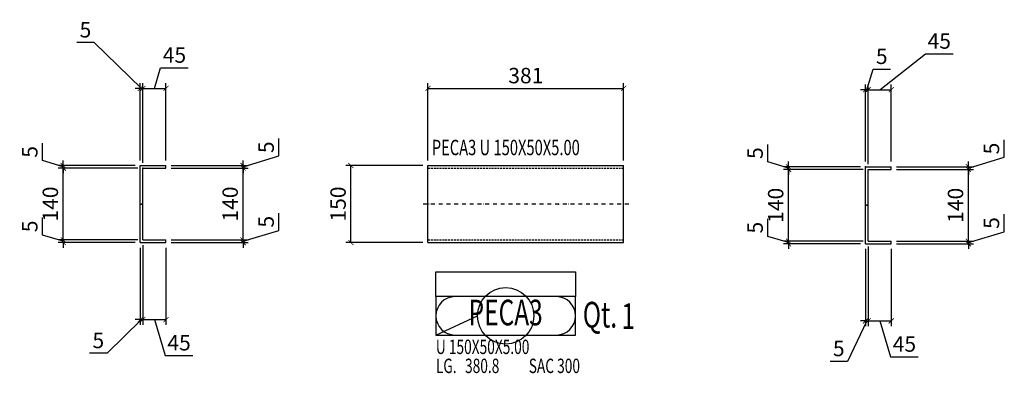
# Model space of a CAD drawing. Extents: x -13874 to -2683, y 4240 to 8213.
# Drawn here: x -13844 to -11927, y 5868 to 6556 of the extents above; entities that cross this region are included whole.
import ezdxf
from ezdxf.enums import TextEntityAlignment as Align

# ---------------------------------------------------------------- set-up
doc = ezdxf.new("R2010")
doc.units = 0
doc.header["$LTSCALE"] = 15
doc.header["$MEASUREMENT"] = 0
doc.linetypes.add('DASHDOT', pattern=[1, 0.5, -0.25, 0, -0.25])
doc.linetypes.add('HIDDEN', pattern=[0.375, 0.25, -0.125])
doc.layers.get('0').update_dxf_attribs({"linetype": 'CONTINUOUS'})
doc.layers.get('Defpoints').update_dxf_attribs({"linetype": 'CONTINUOUS'})
for name, color, linetype in [('A', 2, 'DASHDOT'), ('FORIR', 4, 'CONTINUOUS'), ('G', 3, 'CONTINUOUS'), ('MARK_BOX', 6, 'CONTINUOUS'), ('MARK_CIR', 7, 'CONTINUOUS'), ('MARK_DES', 2, 'CONTINUOUS'), ('MARK_MAT', 2, 'CONTINUOUS'), ('MARK_QTA', 4, 'CONTINUOUS'), ('MARK_SBA', 4, 'CONTINUOUS'), ('MARK_SBX', 6, 'CONTINUOUS'), ('MARK_SLOT', 6, 'CONTINUOUS'), ('TR', 6, 'HIDDEN'), ('TXT1', 7, 'CONTINUOUS')]:
    doc.layers.add(name, color=color, linetype=linetype)
doc.styles.add('1', font='romans', dxfattribs={"width": 0.7, "height": 30})
doc.styles.add('MARK', font='ROMANS', dxfattribs={"width": 0.7})
doc.dimstyles.get("Standard").update_dxf_attribs({"dimtxt": 30, "dimasz": 1, "dimexe": 1, "dimexo": 1, "dimgap": 1, "dimtad": 1, "dimdec": 0, "dimdsep": 46, "dimtxsty": '1', "dimblk": 'ARCHTICK', "dimcen": 3, "dimclrd": 1, "dimclre": 1, "dimclrt": 3, "dimadec": 0, "dimazin": 0, "dimtfac": 1, "dimtdec": 0, "dimtmove": 1, "dimatfit": 3, "dimfxl": 1, "dimtolj": 1, "dimarcsym": 0})

# ---------------------------------------------------------------- blocks, each defined once
blk = doc.blocks.new('3D_INFOPOS')
blk.add_point((0, 0))
at = {"layer": 'FORIR', "flags": 1}
blk.add_attdef('POS_PEZ', (7.6, -4.3), '', height=5.26, dxfattribs=at)
blk = doc.blocks.new('_ArchTick')
at = {"color": 0, "linetype": 'ByBlock', "const_width": 0.15}
blk.add_lwpolyline([(-0.5, -0.5), (0.5, 0.5)], dxfattribs=at)
blk = doc.blocks.new('*D56')
at = {"layer": 'Defpoints', "color": 0, "transparency": 16777216}
for p in [(-12347.4, 6124.8), (-12197.4, 6119.8), (-12192.4, 6124.8)]:
    blk.add_point(p, dxfattribs=at)
at = {"layer": 'TXT1', "color": 1, "lineweight": -2, "transparency": 16777216}
for p, q in [((-12387.4, 6134.3), (-12387.4, 6168.3)), ((-12347.4, 6122.3), (-12387.4, 6134.3)), ((-12347.4, 6124.8), (-12347.4, 6134.8)), ((-12202.4, 6124.8), (-12357.4, 6124.8)), ((-12207.4, 6119.8), (-12357.4, 6119.8)), ((-12347.4, 6119.8), (-12347.4, 6124.8)), ((-12347.4, 6119.8), (-12347.4, 6124.8)), ((-12347.4, 6119.8), (-12347.4, 6109.8))]:
    blk.add_line(p, q, dxfattribs=at)
at = {"layer": 'TXT1', "color": 1, "lineweight": -2, "transparency": 16777216, "xscale": 10, "yscale": 10, "zscale": 10}
for p, rotation in [((-12347.4, 6124.8), 270), ((-12347.4, 6119.8), 90)]:
    blk.add_blockref('_ArchTick', p, dxfattribs=dict(at, rotation=rotation))
at = {"layer": 'TXT1', "color": 3, "transparency": 16777216, "insert": (-12412.4, 6151.3), "char_height": 30, "attachment_point": 5, "rotation": 90, "style": '1'}
blk.add_mtext('\\A1;5', dxfattribs=at)
blk = doc.blocks.new('*D57')
at = {"layer": 'Defpoints', "color": 0, "transparency": 16777216}
for p in [(-12347.4, 6264.8), (-12192.4, 6264.8), (-12192.4, 6124.8)]:
    blk.add_point(p, dxfattribs=at)
at = {"layer": 'TXT1', "color": 1, "lineweight": -2, "transparency": 16777216}
for p, q in [((-12202.4, 6264.8), (-12357.4, 6264.8)), ((-12347.4, 6124.8), (-12347.4, 6264.8)), ((-12202.4, 6124.8), (-12357.4, 6124.8))]:
    blk.add_line(p, q, dxfattribs=at)
at = {"layer": 'TXT1', "color": 1, "lineweight": -2, "transparency": 16777216, "xscale": 10, "yscale": 10, "zscale": 10}
for p, rotation in [((-12347.4, 6264.8), 90), ((-12347.4, 6124.8), 270)]:
    blk.add_blockref('_ArchTick', p, dxfattribs=dict(at, rotation=rotation))
at = {"layer": 'TXT1', "color": 3, "transparency": 16777216, "insert": (-12372.4, 6194.8), "char_height": 30, "attachment_point": 5, "rotation": 90, "style": '1'}
blk.add_mtext('\\A1;140', dxfattribs=at)
blk = doc.blocks.new('*D58')
at = {"layer": 'Defpoints', "color": 0, "transparency": 16777216}
for p in [(-12347.4, 6269.8), (-12197.4, 6269.8), (-12192.4, 6264.8)]:
    blk.add_point(p, dxfattribs=at)
at = {"layer": 'TXT1', "color": 1, "lineweight": -2, "transparency": 16777216}
for p, q in [((-12387.4, 6279.3), (-12387.4, 6313.3)), ((-12347.4, 6267.3), (-12387.4, 6279.3)), ((-12207.4, 6269.8), (-12357.4, 6269.8)), ((-12347.4, 6269.8), (-12347.4, 6279.8)), ((-12347.4, 6264.8), (-12347.4, 6269.8)), ((-12347.4, 6264.8), (-12347.4, 6269.8)), ((-12202.4, 6264.8), (-12357.4, 6264.8)), ((-12347.4, 6264.8), (-12347.4, 6254.8))]:
    blk.add_line(p, q, dxfattribs=at)
at = {"layer": 'TXT1', "color": 1, "lineweight": -2, "transparency": 16777216, "xscale": 10, "yscale": 10, "zscale": 10}
for p, rotation in [((-12347.4, 6269.8), 270), ((-12347.4, 6264.8), 90)]:
    blk.add_blockref('_ArchTick', p, dxfattribs=dict(at, rotation=rotation))
at = {"layer": 'TXT1', "color": 3, "transparency": 16777216, "insert": (-12412.4, 6296.3), "char_height": 30, "attachment_point": 5, "rotation": 90, "style": '1'}
blk.add_mtext('\\A1;5', dxfattribs=at)
blk = doc.blocks.new('*D59')
at = {"layer": 'Defpoints', "color": 0, "transparency": 16777216}
for p in [(-12192.4, 6419.8), (-12197.4, 6269.8), (-12192.4, 6264.8)]:
    blk.add_point(p, dxfattribs=at)
at = {"layer": 'TXT1', "color": 1, "lineweight": -2, "transparency": 16777216}
for p, q in [((-12194.9, 6419.8), (-12182.9, 6459.8)), ((-12182.9, 6459.8), (-12148.9, 6459.8)), ((-12197.4, 6419.8), (-12207.4, 6419.8)), ((-12197.4, 6279.8), (-12197.4, 6429.8)), ((-12197.4, 6419.8), (-12192.4, 6419.8)), ((-12197.4, 6419.8), (-12192.4, 6419.8)), ((-12192.4, 6274.8), (-12192.4, 6429.8)), ((-12192.4, 6419.8), (-12182.4, 6419.8))]:
    blk.add_line(p, q, dxfattribs=at)
at = {"layer": 'TXT1', "color": 1, "lineweight": -2, "transparency": 16777216, "xscale": 10, "yscale": 10, "zscale": 10}
blk.add_blockref('_ArchTick', (-12197.4, 6419.8), dxfattribs=at)
at = {"layer": 'TXT1', "color": 1, "lineweight": -2, "transparency": 16777216, "xscale": 10, "yscale": 10, "zscale": 10, "rotation": 180}
blk.add_blockref('_ArchTick', (-12192.4, 6419.8), dxfattribs=at)
at = {"layer": 'TXT1', "color": 3, "transparency": 16777216, "insert": (-12165.9, 6484.8), "char_height": 30, "attachment_point": 5, "style": '1'}
blk.add_mtext('\\A1;5', dxfattribs=at)
blk = doc.blocks.new('*D60')
at = {"layer": 'Defpoints', "color": 0, "transparency": 16777216}
for p in [(-12147.4, 6419.8), (-12147.4, 6269.8), (-12192.4, 6264.8)]:
    blk.add_point(p, dxfattribs=at)
at = {"layer": 'TXT1', "color": 1, "lineweight": -2, "transparency": 16777216}
for p, q in [((-12169.9, 6419.8), (-12081, 6489.6)), ((-12081, 6489.6), (-12027, 6489.6)), ((-12192.4, 6274.8), (-12192.4, 6429.8)), ((-12192.4, 6419.8), (-12147.4, 6419.8)), ((-12147.4, 6279.8), (-12147.4, 6429.8))]:
    blk.add_line(p, q, dxfattribs=at)
at = {"layer": 'TXT1', "color": 1, "lineweight": -2, "transparency": 16777216, "xscale": 10, "yscale": 10, "zscale": 10, "rotation": 180}
blk.add_blockref('_ArchTick', (-12192.4, 6419.8), dxfattribs=at)
at = {"layer": 'TXT1', "color": 1, "lineweight": -2, "transparency": 16777216, "xscale": 10, "yscale": 10, "zscale": 10}
blk.add_blockref('_ArchTick', (-12147.4, 6419.8), dxfattribs=at)
at = {"layer": 'TXT1', "color": 3, "transparency": 16777216, "insert": (-12054, 6514.6), "char_height": 30, "attachment_point": 5, "style": '1'}
blk.add_mtext('\\A1;45', dxfattribs=at)
blk = doc.blocks.new('*D61')
at = {"layer": 'Defpoints', "color": 0, "transparency": 16777216}
for p in [(-12147.4, 6124.8), (-12147.4, 6119.8), (-11997.4, 6124.8)]:
    blk.add_point(p, dxfattribs=at)
at = {"layer": 'TXT1', "color": 1, "lineweight": -2, "transparency": 16777216}
for p, q in [((-11927.4, 6143.3), (-11927.4, 6177.3)), ((-11997.4, 6122.3), (-11927.4, 6143.3)), ((-11997.4, 6124.8), (-11997.4, 6134.8)), ((-12137.4, 6124.8), (-11987.4, 6124.8)), ((-12137.4, 6119.8), (-11987.4, 6119.8)), ((-11997.4, 6119.8), (-11997.4, 6124.8)), ((-11997.4, 6119.8), (-11997.4, 6124.8)), ((-11997.4, 6119.8), (-11997.4, 6109.8))]:
    blk.add_line(p, q, dxfattribs=at)
at = {"layer": 'TXT1', "color": 1, "lineweight": -2, "transparency": 16777216, "xscale": 10, "yscale": 10, "zscale": 10}
for p, rotation in [((-11997.4, 6124.8), 270), ((-11997.4, 6119.8), 90)]:
    blk.add_blockref('_ArchTick', p, dxfattribs=dict(at, rotation=rotation))
at = {"layer": 'TXT1', "color": 3, "transparency": 16777216, "insert": (-11952.4, 6160.3), "char_height": 30, "attachment_point": 5, "rotation": 90, "style": '1'}
blk.add_mtext('\\A1;5', dxfattribs=at)
blk = doc.blocks.new('*D62')
at = {"layer": 'Defpoints', "color": 0, "transparency": 16777216}
for p in [(-12147.4, 6264.8), (-11997.4, 6264.8), (-12147.4, 6124.8)]:
    blk.add_point(p, dxfattribs=at)
at = {"layer": 'TXT1', "color": 1, "lineweight": -2, "transparency": 16777216}
for p, q in [((-12137.4, 6264.8), (-11987.4, 6264.8)), ((-11997.4, 6124.8), (-11997.4, 6264.8)), ((-12137.4, 6124.8), (-11987.4, 6124.8))]:
    blk.add_line(p, q, dxfattribs=at)
at = {"layer": 'TXT1', "color": 1, "lineweight": -2, "transparency": 16777216, "xscale": 10, "yscale": 10, "zscale": 10}
for p, rotation in [((-11997.4, 6264.8), 90), ((-11997.4, 6124.8), 270)]:
    blk.add_blockref('_ArchTick', p, dxfattribs=dict(at, rotation=rotation))
at = {"layer": 'TXT1', "color": 3, "transparency": 16777216, "insert": (-12022.4, 6194.8), "char_height": 30, "attachment_point": 5, "rotation": 90, "style": '1'}
blk.add_mtext('\\A1;140', dxfattribs=at)
blk = doc.blocks.new('*D63')
at = {"layer": 'Defpoints', "color": 0, "transparency": 16777216}
for p in [(-12147.4, 6269.8), (-11997.4, 6269.8), (-12147.4, 6264.8)]:
    blk.add_point(p, dxfattribs=at)
at = {"layer": 'TXT1', "color": 1, "lineweight": -2, "transparency": 16777216}
for p, q in [((-11927.4, 6288.3), (-11927.4, 6322.3)), ((-11997.4, 6267.3), (-11927.4, 6288.3)), ((-12137.4, 6269.8), (-11987.4, 6269.8)), ((-11997.4, 6269.8), (-11997.4, 6279.8)), ((-11997.4, 6264.8), (-11997.4, 6269.8)), ((-11997.4, 6264.8), (-11997.4, 6269.8)), ((-12137.4, 6264.8), (-11987.4, 6264.8)), ((-11997.4, 6264.8), (-11997.4, 6254.8))]:
    blk.add_line(p, q, dxfattribs=at)
at = {"layer": 'TXT1', "color": 1, "lineweight": -2, "transparency": 16777216, "xscale": 10, "yscale": 10, "zscale": 10}
for p, rotation in [((-11997.4, 6269.8), 270), ((-11997.4, 6264.8), 90)]:
    blk.add_blockref('_ArchTick', p, dxfattribs=dict(at, rotation=rotation))
at = {"layer": 'TXT1', "color": 3, "transparency": 16777216, "insert": (-11952.4, 6305.3), "char_height": 30, "attachment_point": 5, "rotation": 90, "style": '1'}
blk.add_mtext('\\A1;5', dxfattribs=at)
blk = doc.blocks.new('*D64')
at = {"layer": 'Defpoints', "color": 0, "transparency": 16777216}
for p in [(-12197.4, 6119.8), (-12192.4, 6124.8), (-12192.4, 5969.8)]:
    blk.add_point(p, dxfattribs=at)
at = {"layer": 'TXT1', "color": 1, "lineweight": -2, "transparency": 16777216}
for p, q in [((-12192.4, 6114.8), (-12192.4, 5959.8)), ((-12197.4, 6109.8), (-12197.4, 5959.8)), ((-12194.9, 5969.8), (-12232.6, 5891.1)), ((-12197.4, 5969.8), (-12207.4, 5969.8)), ((-12197.4, 5969.8), (-12192.4, 5969.8)), ((-12197.4, 5969.8), (-12192.4, 5969.8)), ((-12192.4, 5969.8), (-12182.4, 5969.8)), ((-12232.6, 5891.1), (-12266.6, 5891.1))]:
    blk.add_line(p, q, dxfattribs=at)
at = {"layer": 'TXT1', "color": 1, "lineweight": -2, "transparency": 16777216, "xscale": 10, "yscale": 10, "zscale": 10}
blk.add_blockref('_ArchTick', (-12197.4, 5969.8), dxfattribs=at)
at = {"layer": 'TXT1', "color": 1, "lineweight": -2, "transparency": 16777216, "xscale": 10, "yscale": 10, "zscale": 10, "rotation": 180}
blk.add_blockref('_ArchTick', (-12192.4, 5969.8), dxfattribs=at)
at = {"layer": 'TXT1', "color": 3, "transparency": 16777216, "insert": (-12249.6, 5916.1), "char_height": 30, "attachment_point": 5, "style": '1'}
blk.add_mtext('\\A1;5', dxfattribs=at)
blk = doc.blocks.new('*D65')
at = {"layer": 'Defpoints', "color": 0, "transparency": 16777216}
for p in [(-12192.4, 6124.8), (-12147.4, 6119.8), (-12147.4, 5969.8)]:
    blk.add_point(p, dxfattribs=at)
at = {"layer": 'TXT1', "color": 1, "lineweight": -2, "transparency": 16777216}
for p, q in [((-12192.4, 6114.8), (-12192.4, 5959.8)), ((-12147.4, 6109.8), (-12147.4, 5959.8)), ((-12192.4, 5969.8), (-12147.4, 5969.8)), ((-12169.9, 5969.8), (-12148.9, 5899.8)), ((-12148.9, 5899.8), (-12094.9, 5899.8))]:
    blk.add_line(p, q, dxfattribs=at)
at = {"layer": 'TXT1', "color": 1, "lineweight": -2, "transparency": 16777216, "xscale": 10, "yscale": 10, "zscale": 10, "rotation": 180}
blk.add_blockref('_ArchTick', (-12192.4, 5969.8), dxfattribs=at)
at = {"layer": 'TXT1', "color": 1, "lineweight": -2, "transparency": 16777216, "xscale": 10, "yscale": 10, "zscale": 10}
blk.add_blockref('_ArchTick', (-12147.4, 5969.8), dxfattribs=at)
at = {"layer": 'TXT1', "color": 3, "transparency": 16777216, "insert": (-12121.9, 5924.8), "char_height": 30, "attachment_point": 5, "style": '1'}
blk.add_mtext('\\A1;45', dxfattribs=at)
blk = doc.blocks.new('3D_INFOM')
blk.add_point((0, 0))
at = {"layer": 'FORIR', "flags": 1}
for tag, p in [('MARK', (7.55, -4.31)), ('NUM_DIS', (7.55, -11.68))]:
    blk.add_attdef(tag, p, '', height=5.26, dxfattribs=at)
blk = doc.blocks.new('*D66')
at = {"layer": 'Defpoints', "color": 0, "transparency": 16777216}
for p in [(-12668.3, 6422.3), (-13049.1, 6272.3), (-12668.3, 6272.3)]:
    blk.add_point(p, dxfattribs=at)
at = {"layer": 'TXT1', "color": 1, "lineweight": -2, "transparency": 16777216}
for p, q in [((-13049.1, 6282.3), (-13049.1, 6432.3)), ((-13049.1, 6422.3), (-12668.3, 6422.3)), ((-12668.3, 6282.3), (-12668.3, 6432.3))]:
    blk.add_line(p, q, dxfattribs=at)
at = {"layer": 'TXT1', "color": 1, "lineweight": -2, "transparency": 16777216, "xscale": 10, "yscale": 10, "zscale": 10, "rotation": 180}
blk.add_blockref('_ArchTick', (-13049.1, 6422.3), dxfattribs=at)
at = {"layer": 'TXT1', "color": 1, "lineweight": -2, "transparency": 16777216, "xscale": 10, "yscale": 10, "zscale": 10}
blk.add_blockref('_ArchTick', (-12668.3, 6422.3), dxfattribs=at)
at = {"layer": 'TXT1', "color": 3, "transparency": 16777216, "insert": (-12858.7, 6447.3), "char_height": 30, "attachment_point": 5, "style": '1'}
blk.add_mtext('\\A1;381', dxfattribs=at)
blk = doc.blocks.new('*D67')
at = {"layer": 'Defpoints', "color": 0, "transparency": 16777216}
for p in [(-13199.1, 6272.3), (-13049.1, 6272.3), (-13049.1, 6122.3)]:
    blk.add_point(p, dxfattribs=at)
at = {"layer": 'TXT1', "color": 1, "lineweight": -2, "transparency": 16777216}
for p, q in [((-13059.1, 6272.3), (-13209.1, 6272.3)), ((-13199.1, 6122.3), (-13199.1, 6272.3)), ((-13059.1, 6122.3), (-13209.1, 6122.3))]:
    blk.add_line(p, q, dxfattribs=at)
at = {"layer": 'TXT1', "color": 1, "lineweight": -2, "transparency": 16777216, "xscale": 10, "yscale": 10, "zscale": 10}
for p, rotation in [((-13199.1, 6272.3), 90), ((-13199.1, 6122.3), 270)]:
    blk.add_blockref('_ArchTick', p, dxfattribs=dict(at, rotation=rotation))
at = {"layer": 'TXT1', "color": 3, "transparency": 16777216, "insert": (-13224.1, 6197.3), "char_height": 30, "attachment_point": 5, "rotation": 90, "style": '1'}
blk.add_mtext('\\A1;150', dxfattribs=at)
blk = doc.blocks.new('M8_PRO')
at = {"layer": 'MARK_BOX'}
blk.add_lwpolyline([(0, 0), (27.18, 0), (27.18, 7.47), (0, 7.47)], close=True, dxfattribs=at)
at = {"layer": 'MARK_CIR', "color": 6}
blk.add_line((0, 0), (8.1, 3.73), dxfattribs=at)
blk.add_circle((13.59, 3.73), 5.49, dxfattribs=at)
at = {"layer": 'MARK_SBX'}
blk.add_lwpolyline([(0, 7.47), (0, 12.28), (27.18, 12.28), (27.18, 7.47)], dxfattribs=at)
at = {"layer": 'MARK_SLOT'}
blk.add_lwpolyline([(3.73, 7.47, 1), (3.73, 0), (23.45, 0, 1), (23.45, 7.47)], format="xyb", close=True, dxfattribs=at)
at = {"style": 'MARK', "width": 0.7, "flags": 1}
for tag, p in [('TRA_PEZ', (-2.51, 11.92)), ('PUN_LIS', (-2.51, 11.39)), ('TIP_PEZ', (-2.51, 9.24)), ('SUN_LIS', (-2.51, 10.85)), ('DES_PEZ', (-2.51, 10.31)), ('NOT_PEZ', (-2.51, 9.78)), ('COD_PEZ', (-2.51, 7.64)), ('ING_PEZ', (-2.51, 8.71)), ('MCL_PEZ', (-2.51, 8.17)), ('COS_PEZ', (-2.51, 7.1)), ('DIM_PRO', (-2.51, 6.57))]:
    blk.add_attdef(tag, p, '', height=0.35, dxfattribs=at)
at = {"style": 'MARK', "width": 0.7}
blk.add_attdef('MAR_PEZ', text='', height=5, dxfattribs=at).set_placement((13.59, 3.73), align=Align.MIDDLE)
at = {"layer": 'MARK_DES', "style": 'MARK', "width": 0.7}
blk.add_text('LG.', height=2.8, dxfattribs=at).set_placement((0, -7.4))
for tag, p in [('NOM_PRO', (0, -3.7)), ('LUN_PRO', (5.68, -7.4))]:
    blk.add_attdef(tag, p, '', height=2.8, dxfattribs=at)
at = {"layer": 'MARK_MAT', "style": 'MARK', "width": 0.7}
blk.add_attdef('MAT_PRO', (18.08, -7.4), '', height=2.8, dxfattribs=at)
at = {"layer": 'MARK_QTA', "style": 'MARK', "width": 0.7}
blk.add_text('Qt.', height=5, dxfattribs=at).set_placement((31.94, 3.31), align=Align.MIDDLE)
blk.add_attdef('QTA_PEZ', (36.12, 1.18), '', height=5, dxfattribs=at)
at = {"layer": 'MARK_SBA', "style": 'MARK', "width": 0.7}
blk.add_attdef('SBA_PEZ', text='', height=2.8, dxfattribs=at).set_placement((13.59, 9.88), align=Align.MIDDLE)
blk = doc.blocks.new('*D68')
at = {"layer": 'Defpoints', "color": 0, "transparency": 16777216}
for p in [(-13759.1, 6127.3), (-13609.1, 6122.3), (-13604.1, 6127.3)]:
    blk.add_point(p, dxfattribs=at)
at = {"layer": 'TXT1', "color": 1, "lineweight": -2, "transparency": 16777216}
for p, q in [((-13799.1, 6136.8), (-13799.1, 6170.8)), ((-13759.1, 6124.8), (-13799.1, 6136.8)), ((-13759.1, 6127.3), (-13759.1, 6137.3)), ((-13614.1, 6127.3), (-13769.1, 6127.3)), ((-13619.1, 6122.3), (-13769.1, 6122.3)), ((-13759.1, 6122.3), (-13759.1, 6127.3)), ((-13759.1, 6122.3), (-13759.1, 6127.3)), ((-13759.1, 6122.3), (-13759.1, 6112.3))]:
    blk.add_line(p, q, dxfattribs=at)
at = {"layer": 'TXT1', "color": 1, "lineweight": -2, "transparency": 16777216, "xscale": 10, "yscale": 10, "zscale": 10}
for p, rotation in [((-13759.1, 6127.3), 270), ((-13759.1, 6122.3), 90)]:
    blk.add_blockref('_ArchTick', p, dxfattribs=dict(at, rotation=rotation))
at = {"layer": 'TXT1', "color": 3, "transparency": 16777216, "insert": (-13824.1, 6153.8), "char_height": 30, "attachment_point": 5, "rotation": 90, "style": '1'}
blk.add_mtext('\\A1;5', dxfattribs=at)
blk = doc.blocks.new('*D69')
at = {"layer": 'Defpoints', "color": 0, "transparency": 16777216}
for p in [(-13759.1, 6267.3), (-13604.1, 6267.3), (-13604.1, 6127.3)]:
    blk.add_point(p, dxfattribs=at)
at = {"layer": 'TXT1', "color": 1, "lineweight": -2, "transparency": 16777216}
for p, q in [((-13614.1, 6267.3), (-13769.1, 6267.3)), ((-13759.1, 6127.3), (-13759.1, 6267.3)), ((-13614.1, 6127.3), (-13769.1, 6127.3))]:
    blk.add_line(p, q, dxfattribs=at)
at = {"layer": 'TXT1', "color": 1, "lineweight": -2, "transparency": 16777216, "xscale": 10, "yscale": 10, "zscale": 10}
for p, rotation in [((-13759.1, 6267.3), 90), ((-13759.1, 6127.3), 270)]:
    blk.add_blockref('_ArchTick', p, dxfattribs=dict(at, rotation=rotation))
at = {"layer": 'TXT1', "color": 3, "transparency": 16777216, "insert": (-13784.1, 6197.3), "char_height": 30, "attachment_point": 5, "rotation": 90, "style": '1'}
blk.add_mtext('\\A1;140', dxfattribs=at)
blk = doc.blocks.new('*D70')
at = {"layer": 'Defpoints', "color": 0, "transparency": 16777216}
for p in [(-13759.1, 6272.3), (-13609.1, 6272.3), (-13604.1, 6267.3)]:
    blk.add_point(p, dxfattribs=at)
at = {"layer": 'TXT1', "color": 1, "lineweight": -2, "transparency": 16777216}
for p, q in [((-13799.1, 6281.8), (-13799.1, 6315.8)), ((-13759.1, 6269.8), (-13799.1, 6281.8)), ((-13619.1, 6272.3), (-13769.1, 6272.3)), ((-13614.1, 6267.3), (-13769.1, 6267.3)), ((-13759.1, 6272.3), (-13759.1, 6282.3)), ((-13759.1, 6267.3), (-13759.1, 6272.3)), ((-13759.1, 6267.3), (-13759.1, 6272.3)), ((-13759.1, 6267.3), (-13759.1, 6257.3))]:
    blk.add_line(p, q, dxfattribs=at)
at = {"layer": 'TXT1', "color": 1, "lineweight": -2, "transparency": 16777216, "xscale": 10, "yscale": 10, "zscale": 10}
for p, rotation in [((-13759.1, 6272.3), 270), ((-13759.1, 6267.3), 90)]:
    blk.add_blockref('_ArchTick', p, dxfattribs=dict(at, rotation=rotation))
at = {"layer": 'TXT1', "color": 3, "transparency": 16777216, "insert": (-13824.1, 6298.8), "char_height": 30, "attachment_point": 5, "rotation": 90, "style": '1'}
blk.add_mtext('\\A1;5', dxfattribs=at)
blk = doc.blocks.new('*D71')
at = {"layer": 'Defpoints', "color": 0, "transparency": 16777216}
for p in [(-13604.1, 6422.3), (-13609.1, 6272.3), (-13604.1, 6267.3)]:
    blk.add_point(p, dxfattribs=at)
at = {"layer": 'TXT1', "color": 1, "lineweight": -2, "transparency": 16777216}
for p, q in [((-13698.8, 6511.4), (-13732.8, 6511.4)), ((-13606.6, 6422.3), (-13698.8, 6511.4)), ((-13609.1, 6422.3), (-13619.1, 6422.3)), ((-13609.1, 6282.3), (-13609.1, 6432.3)), ((-13609.1, 6422.3), (-13604.1, 6422.3)), ((-13609.1, 6422.3), (-13604.1, 6422.3)), ((-13604.1, 6277.3), (-13604.1, 6432.3)), ((-13604.1, 6422.3), (-13594.1, 6422.3))]:
    blk.add_line(p, q, dxfattribs=at)
at = {"layer": 'TXT1', "color": 1, "lineweight": -2, "transparency": 16777216, "xscale": 10, "yscale": 10, "zscale": 10}
blk.add_blockref('_ArchTick', (-13609.1, 6422.3), dxfattribs=at)
at = {"layer": 'TXT1', "color": 1, "lineweight": -2, "transparency": 16777216, "xscale": 10, "yscale": 10, "zscale": 10, "rotation": 180}
blk.add_blockref('_ArchTick', (-13604.1, 6422.3), dxfattribs=at)
at = {"layer": 'TXT1', "color": 3, "transparency": 16777216, "insert": (-13715.8, 6536.4), "char_height": 30, "attachment_point": 5, "style": '1'}
blk.add_mtext('\\A1;5', dxfattribs=at)
blk = doc.blocks.new('*D72')
at = {"layer": 'Defpoints', "color": 0, "transparency": 16777216}
for p in [(-13559.1, 6422.3), (-13604.1, 6267.3), (-13559.1, 6272.3)]:
    blk.add_point(p, dxfattribs=at)
at = {"layer": 'TXT1', "color": 1, "lineweight": -2, "transparency": 16777216}
for p, q in [((-13581.6, 6422.3), (-13569.6, 6462.3)), ((-13569.6, 6462.3), (-13515.6, 6462.3)), ((-13604.1, 6277.3), (-13604.1, 6432.3)), ((-13604.1, 6422.3), (-13559.1, 6422.3)), ((-13559.1, 6282.3), (-13559.1, 6432.3))]:
    blk.add_line(p, q, dxfattribs=at)
at = {"layer": 'TXT1', "color": 1, "lineweight": -2, "transparency": 16777216, "xscale": 10, "yscale": 10, "zscale": 10, "rotation": 180}
blk.add_blockref('_ArchTick', (-13604.1, 6422.3), dxfattribs=at)
at = {"layer": 'TXT1', "color": 1, "lineweight": -2, "transparency": 16777216, "xscale": 10, "yscale": 10, "zscale": 10}
blk.add_blockref('_ArchTick', (-13559.1, 6422.3), dxfattribs=at)
at = {"layer": 'TXT1', "color": 3, "transparency": 16777216, "insert": (-13542.6, 6487.3), "char_height": 30, "attachment_point": 5, "style": '1'}
blk.add_mtext('\\A1;45', dxfattribs=at)
blk = doc.blocks.new('*D73')
at = {"layer": 'Defpoints', "color": 0, "transparency": 16777216}
for p in [(-13559.1, 6127.3), (-13559.1, 6122.3), (-13409.1, 6127.3)]:
    blk.add_point(p, dxfattribs=at)
at = {"layer": 'TXT1', "color": 1, "lineweight": -2, "transparency": 16777216}
for p, q in [((-13339.1, 6145.8), (-13339.1, 6179.8)), ((-13409.1, 6124.8), (-13339.1, 6145.8)), ((-13409.1, 6127.3), (-13409.1, 6137.3)), ((-13549.1, 6127.3), (-13399.1, 6127.3)), ((-13549.1, 6122.3), (-13399.1, 6122.3)), ((-13409.1, 6122.3), (-13409.1, 6127.3)), ((-13409.1, 6122.3), (-13409.1, 6127.3)), ((-13409.1, 6122.3), (-13409.1, 6112.3))]:
    blk.add_line(p, q, dxfattribs=at)
at = {"layer": 'TXT1', "color": 1, "lineweight": -2, "transparency": 16777216, "xscale": 10, "yscale": 10, "zscale": 10}
for p, rotation in [((-13409.1, 6127.3), 270), ((-13409.1, 6122.3), 90)]:
    blk.add_blockref('_ArchTick', p, dxfattribs=dict(at, rotation=rotation))
at = {"layer": 'TXT1', "color": 3, "transparency": 16777216, "insert": (-13364.1, 6162.8), "char_height": 30, "attachment_point": 5, "rotation": 90, "style": '1'}
blk.add_mtext('\\A1;5', dxfattribs=at)
blk = doc.blocks.new('*D74')
at = {"layer": 'Defpoints', "color": 0, "transparency": 16777216}
for p in [(-13559.1, 6267.3), (-13409.1, 6267.3), (-13559.1, 6127.3)]:
    blk.add_point(p, dxfattribs=at)
at = {"layer": 'TXT1', "color": 1, "lineweight": -2, "transparency": 16777216}
for p, q in [((-13549.1, 6267.3), (-13399.1, 6267.3)), ((-13409.1, 6127.3), (-13409.1, 6267.3)), ((-13549.1, 6127.3), (-13399.1, 6127.3))]:
    blk.add_line(p, q, dxfattribs=at)
at = {"layer": 'TXT1', "color": 1, "lineweight": -2, "transparency": 16777216, "xscale": 10, "yscale": 10, "zscale": 10}
for p, rotation in [((-13409.1, 6267.3), 90), ((-13409.1, 6127.3), 270)]:
    blk.add_blockref('_ArchTick', p, dxfattribs=dict(at, rotation=rotation))
at = {"layer": 'TXT1', "color": 3, "transparency": 16777216, "insert": (-13434.1, 6197.3), "char_height": 30, "attachment_point": 5, "rotation": 90, "style": '1'}
blk.add_mtext('\\A1;140', dxfattribs=at)
blk = doc.blocks.new('*D75')
at = {"layer": 'Defpoints', "color": 0, "transparency": 16777216}
for p in [(-13559.1, 6272.3), (-13559.1, 6267.3), (-13409.1, 6272.3)]:
    blk.add_point(p, dxfattribs=at)
at = {"layer": 'TXT1', "color": 1, "lineweight": -2, "transparency": 16777216}
for p, q in [((-13339.1, 6290.8), (-13339.1, 6324.8)), ((-13409.1, 6269.8), (-13339.1, 6290.8)), ((-13549.1, 6272.3), (-13399.1, 6272.3)), ((-13549.1, 6267.3), (-13399.1, 6267.3)), ((-13409.1, 6272.3), (-13409.1, 6282.3)), ((-13409.1, 6267.3), (-13409.1, 6272.3)), ((-13409.1, 6267.3), (-13409.1, 6272.3)), ((-13409.1, 6267.3), (-13409.1, 6257.3))]:
    blk.add_line(p, q, dxfattribs=at)
at = {"layer": 'TXT1', "color": 1, "lineweight": -2, "transparency": 16777216, "xscale": 10, "yscale": 10, "zscale": 10}
for p, rotation in [((-13409.1, 6272.3), 270), ((-13409.1, 6267.3), 90)]:
    blk.add_blockref('_ArchTick', p, dxfattribs=dict(at, rotation=rotation))
at = {"layer": 'TXT1', "color": 3, "transparency": 16777216, "insert": (-13364.1, 6307.8), "char_height": 30, "attachment_point": 5, "rotation": 90, "style": '1'}
blk.add_mtext('\\A1;5', dxfattribs=at)
blk = doc.blocks.new('*D76')
at = {"layer": 'Defpoints', "color": 0, "transparency": 16777216}
for p in [(-13609.1, 6122.3), (-13604.1, 6127.3), (-13604.1, 5972.3)]:
    blk.add_point(p, dxfattribs=at)
at = {"layer": 'TXT1', "color": 1, "lineweight": -2, "transparency": 16777216}
for p, q in [((-13604.1, 6117.3), (-13604.1, 5962.3)), ((-13609.1, 6112.3), (-13609.1, 5962.3)), ((-13606.6, 5972.3), (-13673.8, 5906.7)), ((-13609.1, 5972.3), (-13619.1, 5972.3)), ((-13609.1, 5972.3), (-13604.1, 5972.3)), ((-13609.1, 5972.3), (-13604.1, 5972.3)), ((-13604.1, 5972.3), (-13594.1, 5972.3)), ((-13673.8, 5906.7), (-13707.8, 5906.7))]:
    blk.add_line(p, q, dxfattribs=at)
at = {"layer": 'TXT1', "color": 1, "lineweight": -2, "transparency": 16777216, "xscale": 10, "yscale": 10, "zscale": 10}
blk.add_blockref('_ArchTick', (-13609.1, 5972.3), dxfattribs=at)
at = {"layer": 'TXT1', "color": 1, "lineweight": -2, "transparency": 16777216, "xscale": 10, "yscale": 10, "zscale": 10, "rotation": 180}
blk.add_blockref('_ArchTick', (-13604.1, 5972.3), dxfattribs=at)
at = {"layer": 'TXT1', "color": 3, "transparency": 16777216, "insert": (-13690.8, 5931.7), "char_height": 30, "attachment_point": 5, "style": '1'}
blk.add_mtext('\\A1;5', dxfattribs=at)
blk = doc.blocks.new('*D77')
at = {"layer": 'Defpoints', "color": 0, "transparency": 16777216}
for p in [(-13604.1, 6127.3), (-13559.1, 6122.3), (-13559.1, 5972.3)]:
    blk.add_point(p, dxfattribs=at)
at = {"layer": 'TXT1', "color": 1, "lineweight": -2, "transparency": 16777216}
for p, q in [((-13604.1, 6117.3), (-13604.1, 5962.3)), ((-13559.1, 6112.3), (-13559.1, 5962.3)), ((-13604.1, 5972.3), (-13559.1, 5972.3)), ((-13581.6, 5972.3), (-13560.6, 5902.3)), ((-13560.6, 5902.3), (-13506.6, 5902.3))]:
    blk.add_line(p, q, dxfattribs=at)
at = {"layer": 'TXT1', "color": 1, "lineweight": -2, "transparency": 16777216, "xscale": 10, "yscale": 10, "zscale": 10, "rotation": 180}
blk.add_blockref('_ArchTick', (-13604.1, 5972.3), dxfattribs=at)
at = {"layer": 'TXT1', "color": 1, "lineweight": -2, "transparency": 16777216, "xscale": 10, "yscale": 10, "zscale": 10}
blk.add_blockref('_ArchTick', (-13559.1, 5972.3), dxfattribs=at)
at = {"layer": 'TXT1', "color": 3, "transparency": 16777216, "insert": (-13533.6, 5927.3), "char_height": 30, "attachment_point": 5, "style": '1'}
blk.add_mtext('\\A1;45', dxfattribs=at)

msp = doc.modelspace()

# ---------------------------------------------------------------- linework, layer by layer
at = {"layer": 'A'}
msp.add_line((-12658.3, 6197.3), (-13059.1, 6197.3), dxfattribs=at)
for p in [(-13604.1, 6267.3), (-13049.1, 6267.3), (-12197.4, 6269.8)]:
    msp.add_point(p, dxfattribs=at)
at = {"layer": 'G'}
for p, q in [((-13609.1, 6272.3), (-13559.1, 6272.3)), ((-13609.1, 6122.3), (-13609.1, 6272.3)), ((-13604.1, 6267.3), (-13559.1, 6267.3)), ((-13604.1, 6127.3), (-13604.1, 6267.3)), ((-13559.1, 6267.3), (-13559.1, 6272.3)), ((-13049.1, 6272.3), (-12668.3, 6272.3)), ((-13049.1, 6122.3), (-13049.1, 6272.3)), ((-12668.3, 6122.3), (-12668.3, 6272.3)), ((-12197.4, 6269.8), (-12147.4, 6269.8)), ((-12197.4, 6119.8), (-12197.4, 6269.8)), ((-12147.4, 6264.8), (-12147.4, 6269.8)), ((-12192.4, 6264.8), (-12147.4, 6264.8)), ((-12192.4, 6124.8), (-12192.4, 6264.8)), ((-13609.1, 6122.3), (-13559.1, 6122.3)), ((-13604.1, 6127.3), (-13559.1, 6127.3)), ((-13559.1, 6122.3), (-13559.1, 6127.3)), ((-13049.1, 6122.3), (-12668.3, 6122.3)), ((-12197.4, 6119.8), (-12147.4, 6119.8)), ((-12192.4, 6124.8), (-12147.4, 6124.8)), ((-12147.4, 6119.8), (-12147.4, 6124.8))]:
    msp.add_line(p, q, dxfattribs=at)
for p in [(-13604.1, 6267.3), (-13049.1, 6267.3), (-12197.4, 6269.8)]:
    msp.add_point(p, dxfattribs=at)
at = {"layer": 'TR'}
for p, q in [((-13049.1, 6267.3), (-12668.3, 6267.3)), ((-13049.1, 6127.3), (-12668.3, 6127.3))]:
    msp.add_line(p, q, dxfattribs=at)
for p in [(-13604.1, 6267.3), (-13049.1, 6267.3), (-12197.4, 6269.8)]:
    msp.add_point(p, dxfattribs=at)

# ---------------------------------------------------------------- block references
for p in [(-13606.6, 6197.3), (-12795.2, 6197.3), (-12194.9, 6194.8)]:
    msp.add_blockref('3D_INFOPOS', p)
at = {"xscale": 10, "yscale": 10, "zscale": 10}
for p in [(-13606.6, 6197.3), (-12795.2, 6197.3), (-12194.9, 6194.8)]:
    msp.add_blockref('3D_INFOM', p, dxfattribs=at)
msp.add_blockref('M8_PRO', (-13033.8, 5942.3), dxfattribs=at).add_auto_attribs({'MAR_PEZ': 'PECA3', 'NOM_PRO': 'U 150X50X5.00', 'QTA_PEZ': '1', 'LUN_PRO': '380.8', 'MAT_PRO': 'SAC 300'})

# ---------------------------------------------------------------- texts
at = {"layer": 'TXT1', "color": 7, "style": '1', "width": 0.7}
msp.add_text('PECA3 U 150X50X5.00', height=30, dxfattribs=at).set_placement((-13041.7, 6292.3))

# ---------------------------------------------------------------- dimensions: what is measured, and where the dimension line sits
at = {"layer": 'TXT1'}
for base, p1, p2, picture, middle in [((-13604.1, 6422.3), (-13609.1, 6272.3), (-13604.1, 6267.3), '*D71', (-13708.8, 6511.4)), ((-12147.4, 6419.8), (-12192.4, 6264.8), (-12147.4, 6269.8), '*D60', (-12071, 6489.6)), ((-13604.1, 5972.3), (-13609.1, 6122.3), (-13604.1, 6127.3), '*D76', (-13683.8, 5906.7)), ((-12192.4, 5969.8), (-12197.4, 6119.8), (-12192.4, 6124.8), '*D64', (-12242.6, 5891.1))]:
    dim = msp.add_linear_dim(base=base, p1=p1, p2=p2, dimstyle='Standard', override={"dimscale": 10}, dxfattribs=at)
    dim.commit()
    dim.dimension.update_dxf_attribs({"geometry": picture, "text_midpoint": middle, "dimtype": 160})
for base, p1, p2, picture, middle in [((-13559.1, 6422.3), (-13604.1, 6267.3), (-13559.1, 6272.3), '*D72', (-13559.6, 6487.3)), ((-12192.4, 6419.8), (-12197.4, 6269.8), (-12192.4, 6264.8), '*D59', (-12172.9, 6484.8)), ((-12668.3, 6422.3), (-13049.1, 6272.3), (-12668.3, 6272.3), '*D66', (-12858.7, 6447.3)), ((-13559.1, 5972.3), (-13604.1, 6127.3), (-13559.1, 6122.3), '*D77', (-13550.6, 5927.3)), ((-12147.4, 5969.8), (-12192.4, 6124.8), (-12147.4, 6119.8), '*D65', (-12138.9, 5924.8))]:
    dim = msp.add_linear_dim(base=base, p1=p1, p2=p2, dimstyle='Standard', override={"dimscale": 10}, dxfattribs=at)
    dim.commit()
    dim.dimension.update_dxf_attribs({"geometry": picture, "text_midpoint": middle})
for base, p1, p2, picture, middle in [((-13409.1, 6272.3), (-13559.1, 6267.3), (-13559.1, 6272.3), '*D75', (-13364.1, 6300.8)), ((-13759.1, 6272.3), (-13604.1, 6267.3), (-13609.1, 6272.3), '*D70', (-13824.1, 6291.8)), ((-12347.4, 6269.8), (-12192.4, 6264.8), (-12197.4, 6269.8), '*D58', (-12412.4, 6289.3)), ((-11997.4, 6269.8), (-12147.4, 6264.8), (-12147.4, 6269.8), '*D63', (-11952.4, 6298.3)), ((-13759.1, 6267.3), (-13604.1, 6127.3), (-13604.1, 6267.3), '*D69', (-13784.1, 6197.3)), ((-13409.1, 6267.3), (-13559.1, 6127.3), (-13559.1, 6267.3), '*D74', (-13434.1, 6197.3)), ((-13199.1, 6272.3), (-13049.1, 6122.3), (-13049.1, 6272.3), '*D67', (-13224.1, 6197.3)), ((-12347.4, 6264.8), (-12192.4, 6124.8), (-12192.4, 6264.8), '*D57', (-12372.4, 6194.8)), ((-11997.4, 6264.8), (-12147.4, 6124.8), (-12147.4, 6264.8), '*D62', (-12022.4, 6194.8)), ((-13759.1, 6127.3), (-13609.1, 6122.3), (-13604.1, 6127.3), '*D68', (-13824.1, 6146.8)), ((-13409.1, 6127.3), (-13559.1, 6122.3), (-13559.1, 6127.3), '*D73', (-13364.1, 6155.8)), ((-11997.4, 6124.8), (-12147.4, 6119.8), (-12147.4, 6124.8), '*D61', (-11952.4, 6153.3)), ((-12347.4, 6124.8), (-12197.4, 6119.8), (-12192.4, 6124.8), '*D56', (-12412.4, 6144.3))]:
    dim = msp.add_linear_dim(base=base, p1=p1, p2=p2, angle=90, dimstyle='Standard', override={"dimscale": 10}, dxfattribs=at)
    dim.commit()
    dim.dimension.update_dxf_attribs({"geometry": picture, "text_midpoint": middle})

doc.saveas('drawing.dxf')
